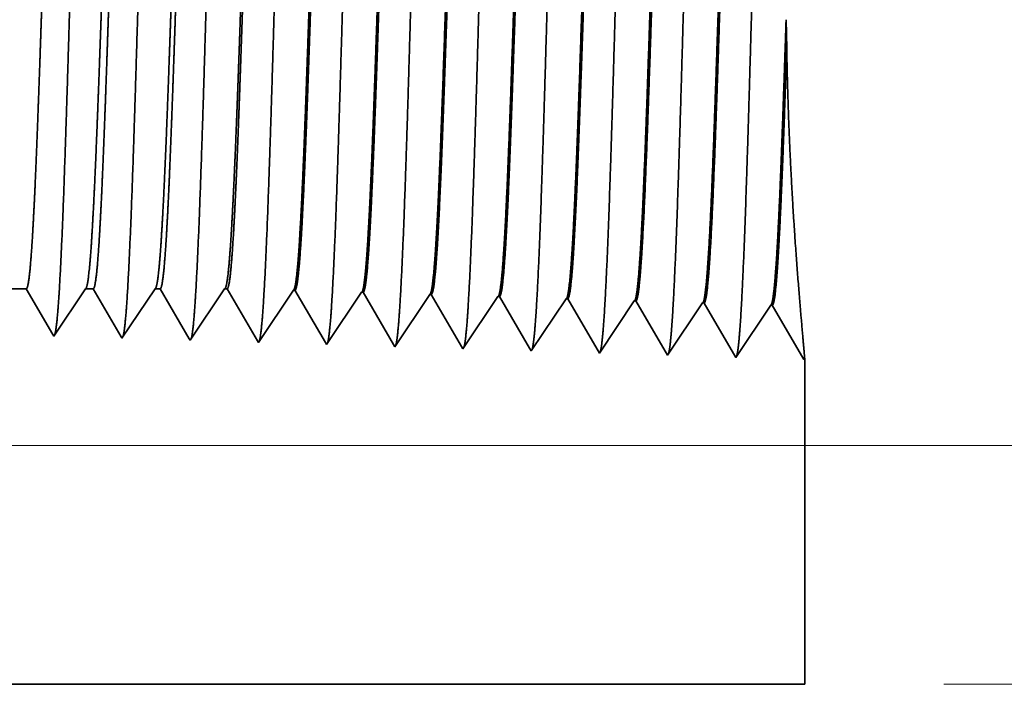
# Model space of a CAD drawing. Extents: x 0 to 10.8, y 0 to 8.2.
# Drawn here: x 4.6 to 5.1, y 1 to 1.4 of the extents above; entities that cross this region are included whole.
import ezdxf

# ---------------------------------------------------------------- set-up
doc = ezdxf.new("R2010")
doc.units = 0
doc.header["$MEASUREMENT"] = 0
doc.layers.get('0').update_dxf_attribs({"lineweight": 13})

# ---------------------------------------------------------------- blocks, each defined once
blk = doc.blocks.new('BLOCK25')
at = {"color": 7, "lineweight": 13, "ltscale": 0.03937}
for p, q in [((1.379171, 0.25), (4.304962, 0.25)), ((3.270646, 0), (4.304962, 0))]:
    blk.add_line(p, q, dxfattribs=at)
blk = doc.blocks.new('BLOCK26')
at = {"color": 7, "lineweight": 13, "ltscale": 0.03937}
blk.add_line((1.379171, 0.25), (5.179631, 0.25), dxfattribs=at)
blk = doc.blocks.new('BLOCK27')
at = {"color": 7, "lineweight": 13, "ltscale": 0.03937}
blk.add_line((1.379171, 0.25), (6.037949, 0.25), dxfattribs=at)
blk = doc.blocks.new('BLOCK31')
at = {"color": 7, "lineweight": 5, "ltscale": 0.001489}
blk.add_line((2.25, 0.414065), (2.309579, 0.414065), dxfattribs=at)
at = {"color": 7, "lineweight": 5, "ltscale": 0.000198}
for p, q in [((2.309579, 0.414065), (2.313574, 0.407206)), ((2.313574, 0.407206), (2.31757, 0.400346)), ((2.31757, 0.400346), (2.321565, 0.393487)), ((2.321565, 0.393487), (2.32556, 0.386628)), ((2.32556, 0.386628), (2.329556, 0.379768)), ((2.329556, 0.379768), (2.333551, 0.372909)), ((2.333551, 0.372909), (2.337546, 0.366049))]:
    blk.add_line(p, q, dxfattribs=at)
at = {"color": 7, "lineweight": 5, "ltscale": 0.000248}
for p, q in [((2.36599, 0.40582), (2.371509, 0.414065)), ((2.360471, 0.397575), (2.36599, 0.40582)), ((2.354951, 0.38933), (2.360471, 0.397575)), ((2.349432, 0.381085), (2.354951, 0.38933)), ((2.338393, 0.364595), (2.343913, 0.37284)), ((2.343913, 0.37284), (2.349432, 0.381085))]:
    blk.add_line(p, q, dxfattribs=at)
at = {"color": 7, "lineweight": 5, "ltscale": 0.000205}
blk.add_line((2.371509, 0.414065), (2.379708, 0.414065), dxfattribs=at)
at = {"color": 7, "lineweight": 5, "ltscale": 0.000207}
for p, q in [((2.379708, 0.414065), (2.38388, 0.406902)), ((2.38388, 0.406902), (2.388052, 0.399739)), ((2.388052, 0.399739), (2.392224, 0.392577)), ((2.392224, 0.392577), (2.396396, 0.385414)), ((2.396396, 0.385414), (2.400568, 0.378251)), ((2.400568, 0.378251), (2.40474, 0.371088)), ((2.40474, 0.371088), (2.408912, 0.363925))]:
    blk.add_line(p, q, dxfattribs=at)
at = {"color": 7, "lineweight": 5, "ltscale": 0.000259}
for p, q in [((2.438663, 0.405448), (2.444432, 0.414065)), ((2.432895, 0.396831), (2.438663, 0.405448)), ((2.427127, 0.388214), (2.432895, 0.396831)), ((2.421359, 0.379597), (2.427127, 0.388214)), ((2.41559, 0.37098), (2.421359, 0.379597)), ((2.409822, 0.362363), (2.41559, 0.37098))]:
    blk.add_line(p, q, dxfattribs=at)
at = {"color": 7, "lineweight": 5, "ltscale": 0.000135}
blk.add_line((2.444432, 0.414065), (2.449836, 0.414065), dxfattribs=at)
at = {"color": 7, "lineweight": 5, "ltscale": 0.000216}
for p, q in [((2.449836, 0.414065), (2.454184, 0.406601)), ((2.454184, 0.406601), (2.458531, 0.399137)), ((2.458531, 0.399137), (2.462878, 0.391674)), ((2.462878, 0.391674), (2.467226, 0.38421)), ((2.467226, 0.38421), (2.471573, 0.376746)), ((2.471573, 0.376746), (2.47592, 0.369282)), ((2.47592, 0.369282), (2.480268, 0.361818))]:
    blk.add_line(p, q, dxfattribs=at)
at = {"color": 7, "lineweight": 5, "ltscale": 0.00027}
for p, q in [((2.511337, 0.405076), (2.517354, 0.414065)), ((2.50532, 0.396087), (2.511337, 0.405076)), ((2.499302, 0.387098), (2.50532, 0.396087)), ((2.493285, 0.378109), (2.499302, 0.387098)), ((2.487268, 0.36912), (2.493285, 0.378109)), ((2.48125, 0.360131), (2.487268, 0.36912))]:
    blk.add_line(p, q, dxfattribs=at)
at = {"color": 7, "lineweight": 5, "ltscale": 6.5e-05}
blk.add_line((2.517354, 0.414065), (2.519965, 0.414065), dxfattribs=at)
at = {"color": 7, "lineweight": 5, "ltscale": 0.000225}
for p, q in [((2.519965, 0.414065), (2.524486, 0.406303)), ((2.524486, 0.406303), (2.529007, 0.398542)), ((2.733823, 0.408105), (2.738351, 0.400331)), ((2.529007, 0.398542), (2.533528, 0.39078)), ((2.738351, 0.400331), (2.742879, 0.392556)), ((2.742879, 0.392556), (2.747407, 0.384781)), ((2.533528, 0.39078), (2.538048, 0.383018)), ((2.538048, 0.383018), (2.542569, 0.375256)), ((2.747407, 0.384781), (2.751935, 0.377007)), ((2.542569, 0.375256), (2.54709, 0.367495)), ((2.751935, 0.377007), (2.756463, 0.369232)), ((2.54709, 0.367495), (2.55161, 0.359733)), ((2.756463, 0.369232), (2.760992, 0.361458)), ((2.760992, 0.361458), (2.76552, 0.353683))]:
    blk.add_line(p, q, dxfattribs=at)
at = {"color": 7, "lineweight": 5, "ltscale": 0.000235}
for p, q in [((2.584077, 0.404804), (2.58931, 0.412621)), ((2.578844, 0.396986), (2.584077, 0.404804)), ((2.650273, 0.394754), (2.655506, 0.402572)), ((2.655506, 0.402572), (2.660739, 0.410389)), ((2.726934, 0.40034), (2.732167, 0.408157)), ((2.798363, 0.398108), (2.803596, 0.405925)), ((2.869791, 0.395875), (2.875024, 0.403693)), ((2.573611, 0.389169), (2.578844, 0.396986)), ((2.64504, 0.386937), (2.650273, 0.394754)), ((2.716468, 0.384705), (2.721701, 0.392522)), ((2.721701, 0.392522), (2.726934, 0.40034)), ((2.79313, 0.39029), (2.798363, 0.398108)), ((2.864558, 0.388058), (2.869791, 0.395875)), ((2.935987, 0.385826), (2.94122, 0.393643)), ((2.94122, 0.393643), (2.946452, 0.401461)), ((2.568378, 0.381351), (2.573611, 0.389169)), ((2.639807, 0.379119), (2.64504, 0.386937)), ((2.711235, 0.376887), (2.716468, 0.384705)), ((2.782664, 0.374655), (2.787897, 0.382472)), ((2.787897, 0.382472), (2.79313, 0.39029)), ((2.859325, 0.38024), (2.864558, 0.388058)), ((2.930754, 0.378008), (2.935987, 0.385826)), ((2.557912, 0.365716), (2.563145, 0.373534)), ((2.563145, 0.373534), (2.568378, 0.381351)), ((2.629341, 0.363484), (2.634574, 0.371301)), ((2.634574, 0.371301), (2.639807, 0.379119)), ((2.706002, 0.369069), (2.711235, 0.376887)), ((2.777431, 0.366837), (2.782664, 0.374655)), ((2.848859, 0.364605), (2.854092, 0.372423)), ((2.854092, 0.372423), (2.859325, 0.38024)), ((2.925521, 0.370191), (2.930754, 0.378008)), ((2.552679, 0.357898), (2.557912, 0.365716)), ((2.624107, 0.355666), (2.629341, 0.363484)), ((2.695536, 0.353434), (2.700769, 0.361252)), ((2.700769, 0.361252), (2.706002, 0.369069)), ((2.772198, 0.35902), (2.777431, 0.366837)), ((2.843626, 0.356788), (2.848859, 0.364605)), ((2.915055, 0.354555), (2.920288, 0.362373)), ((2.920288, 0.362373), (2.925521, 0.370191)), ((2.766965, 0.351202), (2.772198, 0.35902)), ((2.838393, 0.34897), (2.843626, 0.356788)), ((2.909822, 0.346738), (2.915055, 0.354555))]:
    blk.add_line(p, q, dxfattribs=at)
at = {"color": 7, "lineweight": 5, "ltscale": 4.1e-05}
for p, q in [((2.58931, 0.412621), (2.590965, 0.412569)), ((2.660739, 0.410389), (2.662394, 0.410337)), ((2.732167, 0.408157), (2.733823, 0.408105)), ((2.803596, 0.405925), (2.805251, 0.405873)), ((2.875024, 0.403693), (2.876681, 0.403641)), ((2.946452, 0.401461), (2.94811, 0.401409)), ((3.017879, 0.399228), (3.019538, 0.399176)), ((3.089308, 0.396996), (3.090967, 0.396944))]:
    blk.add_line(p, q, dxfattribs=at)
at = {"color": 7, "lineweight": 5, "ltscale": 0.000227}
for p, q in [((2.590965, 0.412569), (2.595532, 0.404727)), ((2.595532, 0.404727), (2.6001, 0.396885)), ((2.6001, 0.396885), (2.604667, 0.389043)), ((2.604667, 0.389043), (2.609235, 0.381201)), ((2.609235, 0.381201), (2.613802, 0.373359)), ((2.613802, 0.373359), (2.61837, 0.365517)), ((2.61837, 0.365517), (2.622937, 0.357675))]:
    blk.add_line(p, q, dxfattribs=at)
at = {"color": 7, "lineweight": 5, "ltscale": 0.000226}
for p, q in [((2.662394, 0.410337), (2.666943, 0.402525)), ((2.666943, 0.402525), (2.671493, 0.394714)), ((2.671493, 0.394714), (2.676043, 0.386902)), ((2.676043, 0.386902), (2.680593, 0.37909)), ((2.680593, 0.37909), (2.685143, 0.371278)), ((2.685143, 0.371278), (2.689693, 0.363466)), ((2.689693, 0.363466), (2.694243, 0.355655))]:
    blk.add_line(p, q, dxfattribs=at)
at = {"color": 7, "lineweight": 5, "ltscale": 0.000224}
for p, q in [((2.805251, 0.405873), (2.809752, 0.398146)), ((2.809752, 0.398146), (2.814253, 0.390418)), ((2.814253, 0.390418), (2.818753, 0.382691)), ((2.818753, 0.382691), (2.823254, 0.374963)), ((2.823254, 0.374963), (2.827755, 0.367236)), ((2.827755, 0.367236), (2.832256, 0.359508)), ((2.832256, 0.359508), (2.836756, 0.351781))]:
    blk.add_line(p, q, dxfattribs=at)
at = {"color": 7, "lineweight": 5, "ltscale": 0.001646}
for p, q in [((2.876681, 0.403641), (2.909822, 0.346738)), ((2.94811, 0.401409), (2.98125, 0.344506)), ((2.98125, 0.344506), (3.017879, 0.399228)), ((3.019538, 0.399176), (3.052679, 0.342274)), ((3.052679, 0.342274), (3.089308, 0.396996)), ((3.090967, 0.396944), (3.124108, 0.340041))]:
    blk.add_line(p, q, dxfattribs=at)
at = {"color": 7, "lineweight": 5, "ltscale": 4.2e-05}
blk.add_line((2.337546, 0.366049), (2.338393, 0.364595), dxfattribs=at)
at = {"color": 7, "lineweight": 5, "ltscale": 4.5e-05}
blk.add_line((2.408912, 0.363925), (2.409822, 0.362363), dxfattribs=at)
at = {"color": 7, "lineweight": 5, "ltscale": 4.9e-05}
blk.add_line((2.480268, 0.361818), (2.48125, 0.360131), dxfattribs=at)
at = {"color": 7, "lineweight": 5, "ltscale": 5.3e-05}
blk.add_line((2.55161, 0.359733), (2.552679, 0.357898), dxfattribs=at)
at = {"color": 7, "lineweight": 5, "ltscale": 5.8e-05}
blk.add_line((2.622937, 0.357675), (2.624107, 0.355666), dxfattribs=at)
at = {"color": 7, "lineweight": 5, "ltscale": 6.4e-05}
blk.add_line((2.694243, 0.355655), (2.695536, 0.353434), dxfattribs=at)
at = {"color": 7, "lineweight": 5, "ltscale": 7.2e-05}
blk.add_line((2.76552, 0.353683), (2.766965, 0.351202), dxfattribs=at)
at = {"color": 7, "lineweight": 5, "ltscale": 8.1e-05}
blk.add_line((2.836756, 0.351781), (2.838393, 0.34897), dxfattribs=at)
at = {"color": 7, "lineweight": 5, "ltscale": 4e-05}
blk.add_line((3.124108, 0.340041), (3.125, 0.341375), dxfattribs=at)
at = {"color": 7, "lineweight": 5, "ltscale": 0.008534}
blk.add_line((3.125, 0.341375), (3.125, 0), dxfattribs=at)
at = {"color": 7, "lineweight": 5, "ltscale": 0.03937}
blk.add_line((3.125, 0), (1.3595, 0), dxfattribs=at)

msp = doc.modelspace()

# ---------------------------------------------------------------- linework, layer by layer
at = {"color": 7, "lineweight": 35, "ltscale": 0.000407}
msp.add_line((4.9924, 1.36477), (4.99203, 1.38105), dxfattribs=at)
at = {"color": 7, "lineweight": 35, "ltscale": 0.000805}
for p, q in [((4.56178, 1.22876), (4.52957, 1.22876)), ((4.59526, 1.22876), (4.57736, 1.20202))]:
    msp.add_line(p, q, dxfattribs=at)
at = {"color": 7, "lineweight": 35, "ltscale": 0.000751}
msp.add_line((4.5769, 1.2028), (4.56178, 1.22876), dxfattribs=at)
at = {"color": 7, "lineweight": 35, "ltscale": 0.000111}
msp.add_line((4.5997, 1.22876), (4.59526, 1.22876), dxfattribs=at)
at = {"color": 7, "lineweight": 35, "ltscale": 0.000784}
msp.add_line((4.61548, 1.20165), (4.5997, 1.22876), dxfattribs=at)
at = {"color": 7, "lineweight": 35, "ltscale": 0.000841}
msp.add_line((4.63469, 1.22876), (4.61598, 1.20081), dxfattribs=at)
at = {"color": 7, "lineweight": 35, "ltscale": 7.3e-05}
msp.add_line((4.63761, 1.22876), (4.63469, 1.22876), dxfattribs=at)
at = {"color": 7, "lineweight": 35, "ltscale": 0.000817}
msp.add_line((4.65406, 1.20052), (4.63761, 1.22876), dxfattribs=at)
at = {"color": 7, "lineweight": 35, "ltscale": 0.000877}
msp.add_line((4.67411, 1.22876), (4.65459, 1.1996), dxfattribs=at)
at = {"color": 7, "lineweight": 35, "ltscale": 3.5e-05}
for p, q in [((4.67552, 1.22876), (4.67411, 1.22876)), ((4.77044, 1.19598), (4.76974, 1.19718))]:
    msp.add_line(p, q, dxfattribs=at)
at = {"color": 7, "lineweight": 35, "ltscale": 0.00085}
msp.add_line((4.69263, 1.19939), (4.67552, 1.22876), dxfattribs=at)
at = {"color": 7, "lineweight": 35, "ltscale": 0.00089}
for p, q in [((4.71301, 1.22798), (4.69321, 1.1984)), ((4.75163, 1.22677), (4.73182, 1.19719)), ((4.79024, 1.22557), (4.77044, 1.19598)), ((4.82886, 1.22436), (4.80906, 1.19478)), ((4.86748, 1.22315), (4.84767, 1.19357)), ((4.88629, 1.19236), (4.86837, 1.22313)), ((4.90609, 1.22195), (4.88629, 1.19236)), ((4.92491, 1.19116), (4.90699, 1.22192)), ((4.94471, 1.22074), (4.92491, 1.19116)), ((4.96352, 1.18995), (4.94561, 1.22071)), ((4.98332, 1.21953), (4.96352, 1.18995)), ((5.00214, 1.18874), (4.98422, 1.21951))]:
    msp.add_line(p, q, dxfattribs=at)
at = {"color": 7, "lineweight": 35, "ltscale": 2.2e-05}
for p, q in [((4.71301, 1.22798), (4.71391, 1.22795)), ((4.75163, 1.22677), (4.75252, 1.22675)), ((4.79024, 1.22557), (4.79114, 1.22554)), ((4.82886, 1.22436), (4.82976, 1.22433)), ((4.86748, 1.22315), (4.86837, 1.22313)), ((4.90609, 1.22195), (4.90699, 1.22192)), ((4.94471, 1.22074), (4.94561, 1.22071)), ((4.98332, 1.21953), (4.98422, 1.21951)), ((5.00262, 1.18946), (5.00214, 1.18874))]:
    msp.add_line(p, q, dxfattribs=at)
at = {"color": 7, "lineweight": 35, "ltscale": 0.000859}
msp.add_line((4.73119, 1.19828), (4.71391, 1.22795), dxfattribs=at)
at = {"color": 7, "lineweight": 35, "ltscale": 0.000855}
msp.add_line((4.76974, 1.19718), (4.75252, 1.22675), dxfattribs=at)
at = {"color": 7, "lineweight": 35, "ltscale": 0.000851}
msp.add_line((4.80828, 1.19612), (4.79114, 1.22554), dxfattribs=at)
at = {"color": 7, "lineweight": 35, "ltscale": 0.000846}
msp.add_line((4.84679, 1.19509), (4.82976, 1.22433), dxfattribs=at)
at = {"color": 7, "lineweight": 35, "ltscale": 2.3e-05}
msp.add_line((4.57736, 1.20202), (4.5769, 1.2028), dxfattribs=at)
at = {"color": 7, "lineweight": 35, "ltscale": 2.4e-05}
msp.add_line((4.61598, 1.20081), (4.61548, 1.20165), dxfattribs=at)
at = {"color": 7, "lineweight": 35, "ltscale": 2.6e-05}
msp.add_line((4.65459, 1.1996), (4.65406, 1.20052), dxfattribs=at)
at = {"color": 7, "lineweight": 35, "ltscale": 2.9e-05}
msp.add_line((4.69321, 1.1984), (4.69263, 1.19939), dxfattribs=at)
at = {"color": 7, "lineweight": 35, "ltscale": 3.1e-05}
msp.add_line((4.73182, 1.19719), (4.73119, 1.19828), dxfattribs=at)
at = {"color": 7, "lineweight": 35, "ltscale": 3.9e-05}
msp.add_line((4.80906, 1.19478), (4.80828, 1.19612), dxfattribs=at)
at = {"color": 7, "lineweight": 35, "ltscale": 4.4e-05}
msp.add_line((4.84767, 1.19357), (4.84679, 1.19509), dxfattribs=at)
at = {"color": 7, "lineweight": 35, "ltscale": 0.004614}
msp.add_line((5.00262, 1.18946), (5.00262, 1.00491), dxfattribs=at)
at = {"color": 7, "lineweight": 35, "ltscale": 0.03937}
msp.add_line((4.04814, 1.00491), (5.00262, 1.00491), dxfattribs=at)
for points in [[(4.59526, 1.22876, 0.242336), (4.59558, 1.229)], [(4.63469, 1.22876, 0.242337), (4.63501, 1.229)], [(4.67411, 1.22876, 0.242437), (4.67443, 1.22901)], [(4.71301, 1.22798, 0.251101), (4.71333, 1.22821)], [(4.75163, 1.22677, 0.251104), (4.75194, 1.227)], [(4.79024, 1.22556, 0.25111), (4.79055, 1.2258)], [(4.82886, 1.22436, 0.251113), (4.82917, 1.22459)], [(4.86748, 1.22315, 0.251115), (4.86778, 1.22338)], [(4.90609, 1.22194, 0.251118), (4.90639, 1.22217)], [(4.94471, 1.22074, 0.252004), (4.94501, 1.22096)], [(4.98332, 1.21953, 0.251866), (4.98362, 1.21976)]]:
    msp.add_lwpolyline(points, format="xyb", dxfattribs=at)
for points, knots in [([(4.86391, 1.60109), (4.86247, 1.5766), (4.86119, 1.54175), (4.86001, 1.50439), (4.85787, 1.43005), (4.85576, 1.35456), (4.85474, 1.31986), (4.85312, 1.26867), (4.85126, 1.22788), (4.8506, 1.21576), (4.84972, 1.2037), (4.8488, 1.19703), (4.84861, 1.19588), (4.84841, 1.195), (4.84821, 1.19439)], [0, 0, 0, 0, 0, 0, 12.564496, 12.564496, 12.564496, 24.10862, 24.10862, 24.10862, 29.849074, 29.849074, 29.849074, 31.377562, 31.377562, 31.377562, 31.377562, 31.377562, 31.377562]), ([(4.90252, 1.60215), (4.90109, 1.57759), (4.89981, 1.54266), (4.89864, 1.5052), (4.8965, 1.43056), (4.89439, 1.35472), (4.89337, 1.3198), (4.89175, 1.26829), (4.88989, 1.22718), (4.88923, 1.21497), (4.88835, 1.20271), (4.88743, 1.19591), (4.88723, 1.19471), (4.88703, 1.1938), (4.88683, 1.19318)], [0, 0, 0, 0, 0, 0, 12.604133, 12.604133, 12.604133, 24.219894, 24.219894, 24.219894, 29.991093, 29.991093, 29.991093, 31.563458, 31.563458, 31.563458, 31.563458, 31.563458, 31.563458]), ([(4.94114, 1.60321), (4.93971, 1.57858), (4.93843, 1.54358), (4.93726, 1.50602), (4.93512, 1.43107), (4.93302, 1.35489), (4.932, 1.31975), (4.93038, 1.26791), (4.92852, 1.22648), (4.92786, 1.21417), (4.92698, 1.20173), (4.92606, 1.19478), (4.92585, 1.19354), (4.92565, 1.19261), (4.92544, 1.19197)], [0, 0, 0, 0, 0, 0, 12.643677, 12.643677, 12.643677, 24.330992, 24.330992, 24.330992, 30.132928, 30.132928, 30.132928, 31.749234, 31.749234, 31.749234, 31.749234, 31.749234, 31.749234]), ([(4.97976, 1.60427), (4.97833, 1.57957), (4.97705, 1.54449), (4.97589, 1.50683), (4.97375, 1.43158), (4.97165, 1.35505), (4.97063, 1.31969), (4.96901, 1.26754), (4.96715, 1.22579), (4.9665, 1.21338), (4.96561, 1.20074), (4.96468, 1.19365), (4.96448, 1.19238), (4.96427, 1.19141), (4.96406, 1.19076)], [0, 0, 0, 0, 0, 0, 12.683232, 12.683232, 12.683232, 24.44213, 24.44213, 24.44213, 30.274734, 30.274734, 30.274734, 31.937225, 31.937225, 31.937225, 31.937225, 31.937225, 31.937225]), ([(4.63221, 1.59473), (4.63114, 1.57719), (4.63016, 1.55414), (4.62925, 1.52867), (4.62719, 1.46533), (4.62527, 1.39782), (4.62417, 1.35972), (4.62241, 1.30141), (4.62042, 1.25167), (4.61969, 1.23584), (4.61863, 1.21765), (4.61749, 1.20669), (4.61718, 1.20433), (4.61686, 1.20264), (4.61653, 1.20166)], [0, 0, 0, 0, 0, 0, 8.986582, 8.986582, 8.986582, 21.390409, 21.390409, 21.390409, 27.87337, 27.87337, 27.87337, 30.278176, 30.278176, 30.278176, 30.278176, 30.278176, 30.278176]), ([(4.67083, 1.59579), (4.66976, 1.57821), (4.66879, 1.55513), (4.66788, 1.52963), (4.66582, 1.46605), (4.6639, 1.39825), (4.6628, 1.3599), (4.66104, 1.30123), (4.65905, 1.25113), (4.65832, 1.23518), (4.65726, 1.21675), (4.65612, 1.2056), (4.6558, 1.20317), (4.65547, 1.20144), (4.65515, 1.20045)], [0, 0, 0, 0, 0, 0, 9.007758, 9.007758, 9.007758, 21.487325, 21.487325, 21.487325, 28.009581, 28.009581, 28.009581, 30.463727, 30.463727, 30.463727, 30.463727, 30.463727, 30.463727]), ([(4.70944, 1.59685), (4.70838, 1.57923), (4.70741, 1.55613), (4.7065, 1.53059), (4.70445, 1.46678), (4.70253, 1.39868), (4.70143, 1.36009), (4.69967, 1.30106), (4.69768, 1.25059), (4.69696, 1.23452), (4.69589, 1.21584), (4.69474, 1.20451), (4.69442, 1.20202), (4.69409, 1.20025), (4.69376, 1.19924)], [0, 0, 0, 0, 0, 0, 9.028806, 9.028806, 9.028806, 21.584017, 21.584017, 21.584017, 28.14555, 28.14555, 28.14555, 30.649198, 30.649198, 30.649198, 30.649198, 30.649198, 30.649198]), ([(4.74806, 1.59791), (4.747, 1.58026), (4.74603, 1.55713), (4.74513, 1.53155), (4.74308, 1.4675), (4.74116, 1.39912), (4.74006, 1.36028), (4.7383, 1.30089), (4.73632, 1.25006), (4.73559, 1.23386), (4.73452, 1.21493), (4.73337, 1.20341), (4.73304, 1.20086), (4.73271, 1.19905), (4.73237, 1.19802)], [0, 0, 0, 0, 0, 0, 9.049911, 9.049911, 9.049911, 21.680725, 21.680725, 21.680725, 28.281474, 28.281474, 28.281474, 30.834708, 30.834708, 30.834708, 30.834708, 30.834708, 30.834708]), ([(4.78668, 1.59897), (4.78562, 1.58128), (4.78466, 1.55812), (4.78375, 1.53251), (4.7817, 1.46822), (4.77979, 1.39955), (4.77869, 1.36047), (4.77693, 1.30071), (4.77495, 1.24952), (4.77422, 1.2332), (4.77315, 1.21403), (4.772, 1.20232), (4.77166, 1.1997), (4.77133, 1.19786), (4.77099, 1.19681)], [0, 0, 0, 0, 0, 0, 9.070894, 9.070894, 9.070894, 21.777269, 21.777269, 21.777269, 28.417219, 28.417219, 28.417219, 31.020179, 31.020179, 31.020179, 31.020179, 31.020179, 31.020179]), ([(4.82529, 1.60003), (4.82424, 1.58231), (4.82328, 1.55912), (4.82238, 1.53347), (4.82033, 1.46894), (4.81842, 1.39998), (4.81732, 1.36066), (4.81556, 1.30054), (4.81358, 1.24899), (4.81286, 1.23255), (4.81178, 1.21313), (4.81062, 1.20123), (4.81029, 1.19855), (4.80995, 1.19666), (4.8096, 1.1956)], [0, 0, 0, 0, 0, 0, 9.09187, 9.09187, 9.09187, 21.873739, 21.873739, 21.873739, 28.552845, 28.552845, 28.552845, 31.205646, 31.205646, 31.205646, 31.205646, 31.205646, 31.205646]), ([(4.5936, 1.59368), (4.59252, 1.57616), (4.59154, 1.55314), (4.59062, 1.52771), (4.58856, 1.46461), (4.58664, 1.39739), (4.58554, 1.35953), (4.58378, 1.30159), (4.58179, 1.25221), (4.58106, 1.23651), (4.58, 1.21856), (4.57886, 1.20779), (4.57855, 1.20549), (4.57824, 1.20384), (4.57792, 1.20287)], [0, 0, 0, 0, 0, 0, 8.965388, 8.965388, 8.965388, 21.29343, 21.29343, 21.29343, 27.737054, 27.737054, 27.737054, 30.092635, 30.092635, 30.092635, 30.092635, 30.092635, 30.092635]), ([(4.79056, 1.2258), (4.79111, 1.22662), (4.79167, 1.22933), (4.79221, 1.2339), (4.79348, 1.24839), (4.79469, 1.27039), (4.79538, 1.28513), (4.79665, 1.31597), (4.79789, 1.35048), (4.79848, 1.36771), (4.7999, 1.41035), (4.80132, 1.45334), (4.80218, 1.47846), (4.80352, 1.5151), (4.80492, 1.5461), (4.80543, 1.55629), (4.80595, 1.56533), (4.80648, 1.57299)], [0, 0, 0, 0, 0, 0, 6.028066, 6.028066, 6.028066, 14.135813, 14.135813, 14.135813, 21.713959, 21.713959, 21.713959, 32.589439, 32.589439, 32.589439, 38.625571, 38.625571, 38.625571, 38.625571, 38.625571, 38.625571]), ([(4.79114, 1.22554), (4.7917, 1.22552), (4.79227, 1.22745), (4.79283, 1.23132), (4.7944, 1.24732), (4.79587, 1.27516), (4.79682, 1.29712), (4.79838, 1.33821), (4.79989, 1.38301), (4.80054, 1.40266), (4.80207, 1.44928), (4.80363, 1.49426), (4.80457, 1.51907), (4.80569, 1.54505), (4.80687, 1.5652), (4.80703, 1.56795), (4.8072, 1.57056), (4.80738, 1.57303)], [0, 0, 0, 0, 0, 0, 6.142188, 6.142188, 6.142188, 17.406534, 17.406534, 17.406534, 25.714026, 25.714026, 25.714026, 37.436829, 37.436829, 37.436829, 39.38815, 39.38815, 39.38815, 39.38815, 39.38815, 39.38815]), ([(4.82917, 1.22459), (4.82972, 1.22541), (4.83028, 1.22811), (4.83082, 1.23268), (4.83208, 1.24716), (4.83329, 1.26915), (4.83397, 1.28389), (4.83525, 1.31474), (4.83648, 1.34929), (4.83706, 1.36656), (4.83828, 1.4032), (4.83949, 1.44014), (4.84014, 1.45945), (4.84147, 1.4978), (4.84284, 1.5323), (4.84358, 1.54868), (4.84433, 1.56283), (4.8451, 1.57405)], [0, 0, 0, 0, 0, 0, 6.025857, 6.025857, 6.025857, 14.125524, 14.125524, 14.125524, 21.709882, 21.709882, 21.709882, 29.955676, 29.955676, 29.955676, 38.767853, 38.767853, 38.767853, 38.767853, 38.767853, 38.767853]), ([(4.82976, 1.22433), (4.83032, 1.22432), (4.83088, 1.22624), (4.83144, 1.23011), (4.833, 1.24611), (4.83447, 1.27393), (4.83541, 1.29587), (4.83697, 1.33698), (4.83847, 1.38185), (4.83912, 1.40147), (4.84065, 1.44839), (4.84221, 1.49371), (4.84314, 1.51882), (4.84428, 1.54529), (4.84546, 1.56585), (4.84564, 1.56875), (4.84581, 1.5715), (4.84599, 1.57409)], [0, 0, 0, 0, 0, 0, 6.140133, 6.140133, 6.140133, 17.392443, 17.392443, 17.392443, 25.708331, 25.708331, 25.708331, 37.497166, 37.497166, 37.497166, 39.539114, 39.539114, 39.539114, 39.539114, 39.539114, 39.539114]), ([(4.86778, 1.22338), (4.86834, 1.2242), (4.86889, 1.2269), (4.86943, 1.23146), (4.87069, 1.24594), (4.87189, 1.26791), (4.87257, 1.28264), (4.87384, 1.31351), (4.87507, 1.3481), (4.87565, 1.36541), (4.87707, 1.40845), (4.87849, 1.45194), (4.87934, 1.47749), (4.8807, 1.51511), (4.88211, 1.54704), (4.88263, 1.5577), (4.88317, 1.56714), (4.88371, 1.57511)], [0, 0, 0, 0, 0, 0, 6.023759, 6.023759, 6.023759, 14.115636, 14.115636, 14.115636, 21.706701, 21.706701, 21.706701, 32.67396, 32.67396, 32.67396, 38.914347, 38.914347, 38.914347, 38.914347, 38.914347, 38.914347]), ([(4.86837, 1.22313), (4.86893, 1.22311), (4.86949, 1.22503), (4.87005, 1.2289), (4.8716, 1.24489), (4.87307, 1.27271), (4.87401, 1.29462), (4.87556, 1.33575), (4.87706, 1.38067), (4.8777, 1.4003), (4.87923, 1.4475), (4.88079, 1.49317), (4.88172, 1.51856), (4.88286, 1.54552), (4.88406, 1.56649), (4.88424, 1.56954), (4.88442, 1.57243), (4.88461, 1.57515)], [0, 0, 0, 0, 0, 0, 6.138226, 6.138226, 6.138226, 17.378894, 17.378894, 17.378894, 25.699514, 25.699514, 25.699514, 37.555081, 37.555081, 37.555081, 39.688787, 39.688787, 39.688787, 39.688787, 39.688787, 39.688787]), ([(4.9064, 1.22217), (4.90695, 1.22299), (4.9075, 1.22568), (4.90804, 1.23024), (4.90929, 1.24471), (4.91049, 1.26668), (4.91117, 1.2814), (4.91243, 1.31228), (4.91365, 1.34691), (4.91424, 1.36427), (4.91545, 1.40124), (4.91666, 1.43857), (4.91731, 1.45816), (4.91865, 1.49748), (4.92003, 1.53293), (4.92078, 1.54993), (4.92154, 1.56459), (4.92233, 1.57618)], [0, 0, 0, 0, 0, 0, 6.021812, 6.021812, 6.021812, 14.106191, 14.106191, 14.106191, 21.704005, 21.704005, 21.704005, 30.020366, 30.020366, 30.020366, 39.062259, 39.062259, 39.062259, 39.062259, 39.062259, 39.062259]), ([(4.90699, 1.22192), (4.90755, 1.2219), (4.9081, 1.22383), (4.90866, 1.22769), (4.91021, 1.24368), (4.91167, 1.27148), (4.9126, 1.29337), (4.9147, 1.34917), (4.9167, 1.412), (4.91788, 1.44938), (4.9196, 1.50083), (4.92142, 1.54368), (4.92201, 1.55618), (4.92261, 1.56714), (4.92322, 1.57621)], [0, 0, 0, 0, 0, 0, 6.13643, 6.13643, 6.13643, 17.365827, 17.365827, 17.365827, 32.651771, 32.651771, 32.651771, 39.750898, 39.750898, 39.750898, 39.750898, 39.750898, 39.750898]), ([(4.94501, 1.22096), (4.94556, 1.22178), (4.94611, 1.22447), (4.94665, 1.22903), (4.9479, 1.24349), (4.94909, 1.26544), (4.94976, 1.28015), (4.95191, 1.3327), (4.95393, 1.39616), (4.95535, 1.44221), (4.95726, 1.50096), (4.9593, 1.54797), (4.95984, 1.55911), (4.96039, 1.56895), (4.96094, 1.57724)], [0, 0, 0, 0, 0, 0, 6.019968, 6.019968, 6.019968, 14.097121, 14.097121, 14.097121, 32.689618, 32.689618, 32.689618, 39.133418, 39.133418, 39.133418, 39.133418, 39.133418, 39.133418]), ([(4.94561, 1.22071), (4.94616, 1.2207), (4.94672, 1.22262), (4.94727, 1.22648), (4.94882, 1.24246), (4.95027, 1.27026), (4.9512, 1.29212), (4.95329, 1.34801), (4.95528, 1.411), (4.95647, 1.44857), (4.95819, 1.50057), (4.96001, 1.54399), (4.96061, 1.55679), (4.96122, 1.56801), (4.96184, 1.57727)], [0, 0, 0, 0, 0, 0, 6.134802, 6.134802, 6.134802, 17.353305, 17.353305, 17.353305, 32.671481, 32.671481, 32.671481, 39.895723, 39.895723, 39.895723, 39.895723, 39.895723, 39.895723]), ([(4.56824, 1.32331), (4.56862, 1.33337), (4.569, 1.34376), (4.56938, 1.35464), (4.56993, 1.37041), (4.57047, 1.38658), (4.57065, 1.39211), (4.57093, 1.40053), (4.57122, 1.40904), (4.57131, 1.41191), (4.57225, 1.44013), (4.57319, 1.46817), (4.57404, 1.49237), (4.57527, 1.52432), (4.57657, 1.55073), (4.57695, 1.55778), (4.57733, 1.56416), (4.57772, 1.56978)], [0, 0, 0, 0, 0, 0, 4.599067, 4.599067, 4.599067, 6.955914, 6.955914, 6.955914, 8.152447, 8.152447, 8.152447, 18.707262, 18.707262, 18.707262, 22.95558, 22.95558, 22.95558, 22.95558, 22.95558, 22.95558]), ([(4.60198, 1.32331), (4.60238, 1.33336), (4.60277, 1.34373), (4.60317, 1.35466), (4.60373, 1.3704), (4.60429, 1.38653), (4.60449, 1.39205), (4.60478, 1.40047), (4.60507, 1.40898), (4.60517, 1.41185), (4.60615, 1.44006), (4.60712, 1.46811), (4.60801, 1.4923), (4.60929, 1.52425), (4.61064, 1.55067), (4.61103, 1.55773), (4.61143, 1.56411), (4.61184, 1.56974)], [0, 0, 0, 0, 0, 0, 4.592148, 4.592148, 4.592148, 6.948221, 6.948221, 6.948221, 8.144684, 8.144684, 8.144684, 18.699894, 18.699894, 18.699894, 22.948876, 22.948876, 22.948876, 22.948876, 22.948876, 22.948876]), ([(4.60616, 1.32331), (4.60654, 1.33337), (4.60692, 1.34375), (4.6073, 1.35464), (4.60784, 1.37041), (4.60838, 1.38657), (4.60857, 1.3921), (4.60885, 1.40053), (4.60913, 1.40903), (4.60923, 1.41191), (4.61016, 1.44013), (4.6111, 1.46817), (4.61195, 1.49237), (4.61318, 1.52432), (4.61448, 1.55072), (4.61486, 1.55778), (4.61525, 1.56416), (4.61564, 1.56978)], [0, 0, 0, 0, 0, 0, 4.608702, 4.608702, 4.608702, 6.971024, 6.971024, 6.971024, 8.170327, 8.170327, 8.170327, 18.750537, 18.750537, 18.750537, 23.011352, 23.011352, 23.011352, 23.011352, 23.011352, 23.011352]), ([(4.64141, 1.32331), (4.6418, 1.33335), (4.64219, 1.34372), (4.64259, 1.35466), (4.64315, 1.3704), (4.64372, 1.38652), (4.64391, 1.39205), (4.6442, 1.40047), (4.6445, 1.40897), (4.64459, 1.41185), (4.64557, 1.44007), (4.64655, 1.46811), (4.64743, 1.4923), (4.64871, 1.52425), (4.65006, 1.55067), (4.65046, 1.55773), (4.65086, 1.56411), (4.65126, 1.56974)], [0, 0, 0, 0, 0, 0, 4.601752, 4.601752, 4.601752, 6.963326, 6.963326, 6.963326, 8.162561, 8.162561, 8.162561, 18.743144, 18.743144, 18.743144, 23.004594, 23.004594, 23.004594, 23.004594, 23.004594, 23.004594]), ([(4.64407, 1.32331), (4.64445, 1.33337), (4.64483, 1.34375), (4.64521, 1.35464), (4.64575, 1.37041), (4.6463, 1.38657), (4.64648, 1.3921), (4.64676, 1.40053), (4.64704, 1.40903), (4.64714, 1.41191), (4.64808, 1.44013), (4.64902, 1.46817), (4.64987, 1.49238), (4.6511, 1.52433), (4.6524, 1.55072), (4.65278, 1.55778), (4.65316, 1.56416), (4.65355, 1.56978)], [0, 0, 0, 0, 0, 0, 4.619656, 4.619656, 4.619656, 6.987415, 6.987415, 6.987415, 8.189381, 8.189381, 8.189381, 18.79404, 18.79404, 18.79404, 23.066869, 23.066869, 23.066869, 23.066869, 23.066869, 23.066869]), ([(4.71333, 1.22821), (4.71389, 1.22904), (4.71444, 1.23175), (4.715, 1.23633), (4.716, 1.2477), (4.71696, 1.26368), (4.71739, 1.27164), (4.71837, 1.29192), (4.71933, 1.31548), (4.71984, 1.32901), (4.72065, 1.35135), (4.72144, 1.37419), (4.72176, 1.38347), (4.72238, 1.40189), (4.723, 1.42043), (4.72332, 1.42977), (4.72394, 1.44803), (4.72456, 1.46589), (4.7249, 1.47553), (4.72591, 1.5032), (4.72698, 1.52964), (4.72774, 1.54624), (4.72848, 1.55997), (4.72925, 1.57087)], [0, 0, 0, 0, 0, 0, 6.032889, 6.032889, 6.032889, 11.091684, 11.091684, 11.091684, 17.249826, 17.249826, 17.249826, 21.205059, 21.205059, 21.205059, 25.232662, 25.232662, 25.232662, 29.143195, 29.143195, 29.143195, 37.787751, 37.787751, 37.787751, 37.787751, 37.787751, 37.787751]), ([(4.71391, 1.22795), (4.71448, 1.22794), (4.71504, 1.22986), (4.71561, 1.23373), (4.71662, 1.24399), (4.71759, 1.25911), (4.71801, 1.26651), (4.71896, 1.28515), (4.71989, 1.30721), (4.72039, 1.31975), (4.7212, 1.3417), (4.72199, 1.36412), (4.72226, 1.37187), (4.72291, 1.39088), (4.72355, 1.41013), (4.72387, 1.41967), (4.72452, 1.43891), (4.72517, 1.4578), (4.72545, 1.46591), (4.72637, 1.49173), (4.72734, 1.51672), (4.72799, 1.53213), (4.72881, 1.54928), (4.72963, 1.56316), (4.7298, 1.56589), (4.72997, 1.56847), (4.73014, 1.57091)], [0, 0, 0, 0, 0, 0, 6.146683, 6.146683, 6.146683, 11.167124, 11.167124, 11.167124, 16.991894, 16.991894, 16.991894, 21.196229, 21.196229, 21.196229, 25.306967, 25.306967, 25.306967, 29.525412, 29.525412, 29.525412, 36.963118, 36.963118, 36.963118, 38.903957, 38.903957, 38.903957, 38.903957, 38.903957, 38.903957]), ([(4.75194, 1.227), (4.7525, 1.22783), (4.75305, 1.23054), (4.75361, 1.23511), (4.7546, 1.24648), (4.75556, 1.26246), (4.75599, 1.27041), (4.75696, 1.29066), (4.75792, 1.31418), (4.75843, 1.32768), (4.75924, 1.35009), (4.76003, 1.37299), (4.76034, 1.38215), (4.76096, 1.40073), (4.76159, 1.41944), (4.7619, 1.42884), (4.76252, 1.4473), (4.76314, 1.46536), (4.76348, 1.47486), (4.76437, 1.49953), (4.76531, 1.52326), (4.76594, 1.53783), (4.7667, 1.55329), (4.76746, 1.56587), (4.76759, 1.56798), (4.76773, 1.57), (4.76786, 1.57193)], [0, 0, 0, 0, 0, 0, 6.030422, 6.030422, 6.030422, 11.089241, 11.089241, 11.089241, 17.225237, 17.225237, 17.225237, 21.214901, 21.214901, 21.214901, 25.259225, 25.259225, 25.259225, 29.211559, 29.211559, 29.211559, 36.413324, 36.413324, 36.413324, 37.940381, 37.940381, 37.940381, 37.940381, 37.940381, 37.940381]), ([(4.75252, 1.22675), (4.75309, 1.22673), (4.75365, 1.22866), (4.75422, 1.23252), (4.75522, 1.24278), (4.7562, 1.25791), (4.75661, 1.26531), (4.75756, 1.28392), (4.75849, 1.30596), (4.75898, 1.31848), (4.75979, 1.34047), (4.76058, 1.36295), (4.76085, 1.37075), (4.76149, 1.38986), (4.76214, 1.40923), (4.76246, 1.41883), (4.76311, 1.43822), (4.76376, 1.45728), (4.76404, 1.46537), (4.76496, 1.49143), (4.76593, 1.51667), (4.76658, 1.53226), (4.76741, 1.54975), (4.76823, 1.5639), (4.76841, 1.56675), (4.76858, 1.56944), (4.76876, 1.57197)], [0, 0, 0, 0, 0, 0, 6.144361, 6.144361, 6.144361, 11.162764, 11.162764, 11.162764, 16.973488, 16.973488, 16.973488, 21.192689, 21.192689, 21.192689, 25.319343, 25.319343, 25.319343, 29.566399, 29.566399, 29.566399, 37.0461, 37.0461, 37.0461, 39.055764, 39.055764, 39.055764, 39.055764, 39.055764, 39.055764]), ([(4.68802, 1.5198), (4.68701, 1.49644), (4.68604, 1.47033), (4.68503, 1.44144), (4.68401, 1.41128), (4.68297, 1.38172), (4.68291, 1.37983), (4.68269, 1.37351), (4.68247, 1.36756), (4.68234, 1.36391), (4.6821, 1.35718), (4.68187, 1.35083), (4.68176, 1.34775), (4.68152, 1.34134), (4.68126, 1.33441), (4.68112, 1.33076), (4.68098, 1.32701), (4.68083, 1.32331)], [0, 0, 0, 0, 0, 0, 11.528288, 11.528288, 11.528288, 12.459967, 12.459967, 12.459967, 14.24015, 14.24015, 14.24015, 15.915268, 15.915268, 15.915268, 17.615923, 17.615923, 17.615923, 17.615923, 17.615923, 17.615923]), ([(4.68803, 1.49778), (4.68717, 1.47494), (4.68632, 1.45044), (4.68548, 1.42478), (4.68429, 1.38842), (4.68308, 1.35349), (4.68272, 1.3431), (4.68235, 1.33305), (4.68198, 1.32331)], [0, 0, 0, 0, 0, 0, 10.523975, 10.523975, 10.523975, 15.008615, 15.008615, 15.008615, 15.008615, 15.008615, 15.008615]), ([(4.98363, 1.21975), (4.98408, 1.22043), (4.98453, 1.2224), (4.98498, 1.22566), (4.98596, 1.23536), (4.9869, 1.24992), (4.98739, 1.25898), (4.98866, 1.28519), (4.98987, 1.31686), (4.9906, 1.33763), (4.99132, 1.35917), (4.99203, 1.38105)], [0, 0, 0, 0, 0, 0, 4.999307, 4.999307, 4.999307, 10.908736, 10.908736, 10.908736, 20.307063, 20.307063, 20.307063, 20.307063, 20.307063, 20.307063]), ([(4.98422, 1.21951), (4.98489, 1.21949), (4.98557, 1.22232), (4.98623, 1.22802), (4.98794, 1.24939), (4.98956, 1.28449), (4.99053, 1.30984), (4.99147, 1.33685), (4.99239, 1.36477)], [0, 0, 0, 0, 0, 0, 7.438181, 7.438181, 7.438181, 19.604683, 19.604683, 19.604683, 19.604683, 19.604683, 19.604683]), ([(5.00255, 1.18935), (5.00234, 1.19235), (5.00177, 1.19871), (5.00092, 1.20808), (4.99829, 1.23845), (4.9954, 1.27956), (4.99392, 1.30711), (4.9929, 1.33576), (4.99239, 1.36477)], [0, 0, 0, 0, 0, 0, 7.229836, 7.229836, 7.229836, 19.478282, 19.478282, 19.478282, 19.478282, 19.478282, 19.478282]), ([(4.56178, 1.22876), (4.56245, 1.22877), (4.56312, 1.23156), (4.56378, 1.23718), (4.56512, 1.25351), (4.56638, 1.27785), (4.56702, 1.29199), (4.56764, 1.30724), (4.56824, 1.32331)], [0, 0, 0, 0, 0, 0, 6.920801, 6.920801, 6.920801, 14.259923, 14.259923, 14.259923, 14.259923, 14.259923, 14.259923]), ([(4.59559, 1.229), (4.59611, 1.22978), (4.59663, 1.2321), (4.59714, 1.23597), (4.59848, 1.24972), (4.59974, 1.27145), (4.60051, 1.28746), (4.60126, 1.30485), (4.60198, 1.32331)], [0, 0, 0, 0, 0, 0, 5.160002, 5.160002, 5.160002, 13.592977, 13.592977, 13.592977, 13.592977, 13.592977, 13.592977]), ([(4.5997, 1.22876), (4.60037, 1.22877), (4.60104, 1.23156), (4.6017, 1.23718), (4.60303, 1.25351), (4.60429, 1.27784), (4.60493, 1.29199), (4.60555, 1.30724), (4.60616, 1.32331)], [0, 0, 0, 0, 0, 0, 6.942999, 6.942999, 6.942999, 14.301561, 14.301561, 14.301561, 14.301561, 14.301561, 14.301561]), ([(4.63501, 1.229), (4.63553, 1.22978), (4.63605, 1.2321), (4.63656, 1.23596), (4.6379, 1.24972), (4.63916, 1.27145), (4.63994, 1.28746), (4.64068, 1.30484), (4.64141, 1.32331)], [0, 0, 0, 0, 0, 0, 5.176598, 5.176598, 5.176598, 13.632311, 13.632311, 13.632311, 13.632311, 13.632311, 13.632311]), ([(4.63761, 1.22876), (4.63828, 1.22877), (4.63895, 1.23156), (4.63961, 1.23718), (4.64094, 1.2535), (4.64221, 1.27784), (4.64284, 1.29198), (4.64346, 1.30723), (4.64407, 1.32331)], [0, 0, 0, 0, 0, 0, 6.96527, 6.96527, 6.96527, 14.343356, 14.343356, 14.343356, 14.343356, 14.343356, 14.343356]), ([(4.67444, 1.229), (4.67509, 1.22998), (4.67574, 1.23341), (4.67639, 1.23928), (4.6777, 1.25569), (4.67895, 1.27909), (4.6796, 1.29301), (4.68022, 1.30778), (4.68083, 1.32331)], [0, 0, 0, 0, 0, 0, 6.532517, 6.532517, 6.532517, 13.661901, 13.661901, 13.661901, 13.661901, 13.661901, 13.661901]), ([(4.67552, 1.22876), (4.67619, 1.22877), (4.67686, 1.23156), (4.67752, 1.23716), (4.67886, 1.25357), (4.68012, 1.2778), (4.68076, 1.29209), (4.68138, 1.30729), (4.68198, 1.32331)], [0, 0, 0, 0, 0, 0, 6.987503, 6.987503, 6.987503, 14.358669, 14.358669, 14.358669, 14.358669, 14.358669, 14.358669])]:
    msp.add_open_spline(points, degree=5, knots=knots, dxfattribs=at)

# ---------------------------------------------------------------- block references
at = {"lineweight": 0, "xscale": 0.540627, "yscale": 0.540627, "zscale": 0.540627}
for name in ['BLOCK27', 'BLOCK26', 'BLOCK25', 'BLOCK31']:
    msp.add_blockref(name, (3.31316, 1.00491), dxfattribs=at)

doc.saveas('drawing.dxf')
